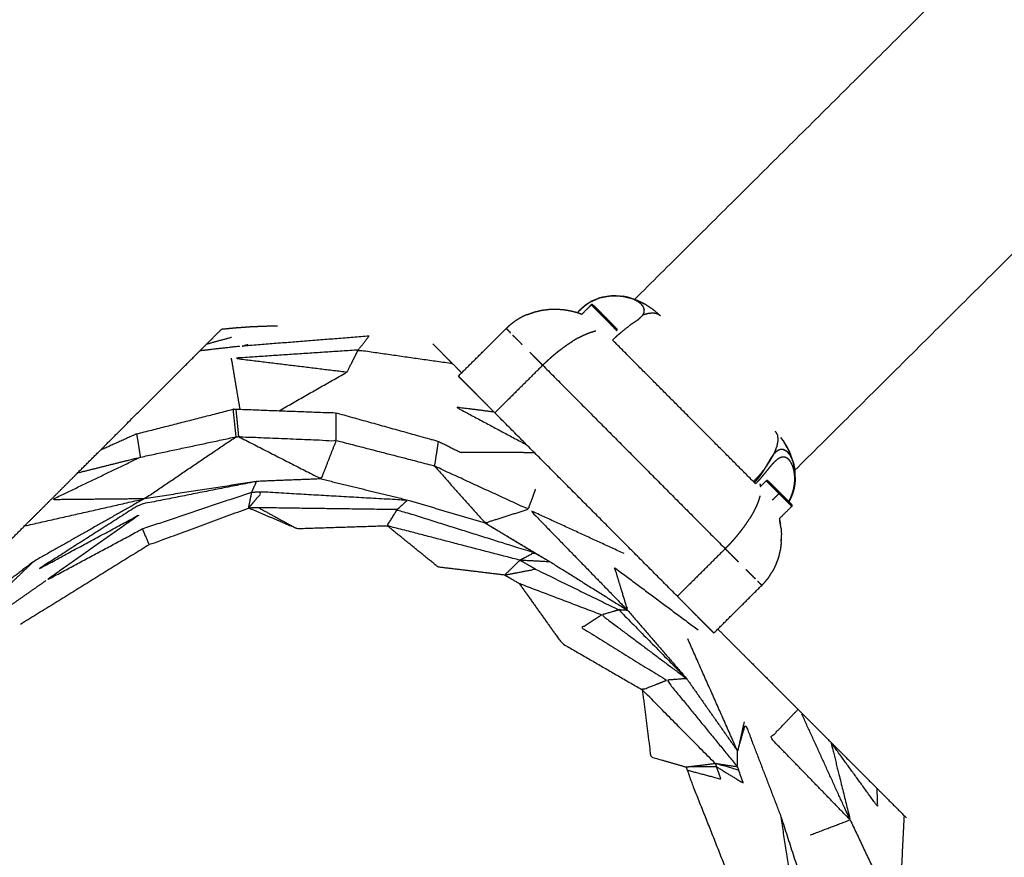
# Model space of a CAD drawing. Units: centimetres. Extents: x 3274 to 5059, y -616 to 879.
# Drawn here: x 3436 to 3452, y -33 to -20 of the extents above; entities that cross this region are included whole.
import ezdxf

# ---------------------------------------------------------------- set-up
doc = ezdxf.new("R2010")
doc.units = ezdxf.units.CM
doc.linetypes.add('Dashed', pattern=[1, 0.5, -0.5])
doc.layers.add('Make2D$annotation', color=7, linetype='Continuous', true_color=0x000000)
doc.layers.add('Make2D$visible$Curves', color=7, linetype='Continuous', true_color=0x000000)
doc.styles.add('Arial normal', font='arial.ttf')
doc.dimstyles.new('Default', dxfattribs={"dimtxt": 17, "dimasz": 2, "dimexe": 0.5, "dimexo": 0.5, "dimgap": 0.25, "dimtad": 0, "dimtoh": 1, "dimdec": 0, "dimzin": 1, "dimdsep": 46, "dimtxsty": 'Arial normal', "dimblk": 'ARCHTICK', "dimcen": 0.5, "dimadec": 0, "dimazin": 1, "dimtfac": 1, "dimtdec": 4, "dimtix": 1, "dimtofl": 0, "dimtmove": 1, "dimatfit": 3, "dimldrblk": 'ARCHTICK', "dimfxl": 1, "dimtolj": 1, "dimtzin": 1, "dimarcsym": 0})

# ---------------------------------------------------------------- blocks, each defined once
blk = doc.blocks.new('_ArchTick')
at = {"color": 0, "linetype": 'ByBlock', "const_width": 0.15}
blk.add_lwpolyline([(-0.5, -0.5), (0.5, 0.5)], dxfattribs=at)
blk = doc.blocks.new('*D2')
at = {"layer": 'Defpoints', "color": 0}
for p in [(5002.648, 441.082), (3275.291, -42.161), (3275.291, -605.19)]:
    blk.add_point(p, dxfattribs=at)
at = {"layer": 'Make2D$annotation', "color": 0, "lineweight": -2}
for p, q in [((5002.648, 440.582), (5002.648, -605.69)), ((3275.291, -42.661), (3275.291, -605.69)), ((3275.291, -605.19), (4114.172, -605.19)), ((5002.648, -605.19), (4163.768, -605.19))]:
    blk.add_line(p, q, dxfattribs=at)
at = {"layer": 'Make2D$annotation', "color": 0, "lineweight": -2, "xscale": 2, "yscale": 2, "zscale": 2, "rotation": 180}
blk.add_blockref('_ArchTick', (3275.291, -605.19), dxfattribs=at)
at = {"layer": 'Make2D$annotation', "color": 0, "lineweight": -2, "xscale": 2, "yscale": 2, "zscale": 2}
blk.add_blockref('_ArchTick', (5002.648, -605.19), dxfattribs=at)
at = {"layer": 'Make2D$annotation', "color": 0, "lineweight": 13, "insert": (4138.97, -605.19), "char_height": 17, "attachment_point": 5, "style": 'Arial normal'}
blk.add_mtext('\\A1;1727', dxfattribs=at)

msp = doc.modelspace()

# ---------------------------------------------------------------- linework, layer by layer
at = {"layer": 'Make2D$visible$Curves', "color": 18, "linetype": 'Dashed', "true_color": 0x000000}
msp.add_rational_spline([(3525.712, -364.299), (3421.286, -255.054), (3316.86, -145.808), (3275.291, -102.32), (3275.291, -42.161), (3275.291, 150.241), (3275.291, 342.644), (3275.291, 397.145), (3310.278, 438.934), (3471.359, 631.336), (3632.44, 823.739), (3677.406, 877.448), (3747.453, 877.448), (4192.663, 877.448), (4637.873, 877.448), (4674.937, 877.448), (4707.735, 860.186), (4750.243, 837.814), (4792.75, 815.441), (4814.533, 803.977), (4831.509, 786.152), (4876.254, 739.17), (4920.998, 692.188), (4943.815, 668.23), (4954.437, 636.897), (4974.572, 577.5), (4994.707, 518.103), (5002.648, 494.679), (5002.648, 469.946), (5002.648, 455.514), (5002.648, 441.082), (5002.648, 393.012), (4974.708, 353.896), (4955.119, 326.472), (4935.531, 299.048), (4935.531, 112.783), (4935.531, -73.482), (4935.531, -133.411), (4894.236, -176.842), (4801.689, -274.175), (4709.143, -371.509), (4708.401, -430.339), (4667.86, -472.977), (4659.87, -481.381), (4651.879, -489.784), (4607.532, -536.425), (4543.174, -536.425), (4121.103, -536.425), (3699.033, -536.425), (3634.909, -536.425), (3590.602, -490.072), (3578.933, -477.865), (3567.264, -465.657), (3526.61, -423.127), (3525.712, -364.299)], [1, 1, 1, 0.928135950741, 1, 1, 1, 0.939882352476, 1, 1, 1, 0.906073025882, 1, 1, 1, 0.970803332911, 1, 1, 1, 0.986801167279, 1, 1, 1, 0.97652874979, 1, 1, 1, 0.986676941171, 1, 1, 1, 0.952295508549, 1, 1, 1, 1, 1, 0.928628759873, 1, 1, 1, 0.930949336251, 1, 1, 1, 0.918983576732, 1, 1, 1, 0.919505640026, 1, 1, 1, 0.930949336251, 1], degree=2, knots=[1512.728547, 1512.728547, 1512.728547, 1548.278302, 1548.278302, 1662.705142, 1662.705142, 1709.054018, 1709.054018, 1813.607224, 1813.607224, 1857.271985, 1857.271985, 1988.338228, 1988.338228, 2050.864336, 2050.864336, 2123.536025, 2123.536025, 2146.10808, 2146.10808, 2194.903927, 2194.903927, 2211.942707, 2211.942707, 2277.069171, 2277.069171, 2299.715209, 2299.715209, 2348.740658, 2348.740658, 2355.762637, 2355.762637, 2448.80006, 2448.80006, 2488.143958, 2488.143958, 2809.050557, 2809.050557, 2923.07957, 2923.07957, 2955.216534, 2955.216534, 3067.354187, 3067.354187, 3070.650673, 3070.650673, 3192.241109, 3192.241109, 3262.993105, 3262.993105, 3384.185714, 3384.185714, 3388.929122, 3388.929122, 3501.066775, 3501.066775, 3501.066775], dxfattribs=at)
at = {"layer": 'Make2D$visible$Curves', "color": 18, "true_color": 0x000000}
for points, knots in [([(3445.897, -24.299), (3449.2, -21.014), (3452.502, -17.73), (3456.662, -13.593), (3460.822, -9.455), (3464.959, -5.341), (3469.095, -1.227), (3473.197, 2.852), (3477.298, 6.932), (3481.354, 10.965), (3485.409, 14.998), (3489.406, 18.974), (3493.404, 22.949), (3497.332, 26.856), (3501.26, 30.763), (3505.109, 34.591), (3508.957, 38.418)], [-0.791651, -0.791651, -0.791651, 0, 0, 1, 1, 2, 2, 3, 3, 4, 4, 5, 5, 6, 6, 7, 7, 7]), ([(3511.679, 35.682), (3511.679, 35.682), (3511.679, 35.682), (3507.831, 31.854), (3503.982, 28.027), (3500.054, 24.12), (3496.126, 20.213), (3492.128, 16.237), (3488.131, 12.261), (3484.076, 8.228), (3480.02, 4.195), (3475.919, 0.115), (3471.817, -3.964), (3467.68, -8.078), (3463.544, -12.192), (3459.384, -16.329), (3455.224, -20.467), (3451.88, -23.793), (3448.535, -27.119)], [16.998575, 16.998575, 16.998575, 17, 17, 18, 18, 19, 19, 20, 20, 21, 21, 22, 22, 23, 23, 24, 24, 24.8017, 24.8017, 24.8017]), ([(3444.951, -24.517), (3444.984, -24.485), (3445.016, -24.453), (3445.054, -24.42), (3445.092, -24.387), (3445.124, -24.367), (3445.156, -24.346), (3445.166, -24.34), (3445.175, -24.333), (3445.219, -24.316), (3445.262, -24.299)], [13.837782, 13.837782, 13.837782, 14, 14, 15, 15, 16, 16, 17, 17, 17.480424, 17.480424, 17.480424]), ([(3444.955, -24.518), (3444.986, -24.486), (3445.018, -24.455), (3445.05, -24.426), (3445.083, -24.397), (3445.12, -24.372), (3445.156, -24.346), (3445.241, -24.309), (3445.326, -24.271), (3445.418, -24.255), (3445.51, -24.239), (3445.557, -24.239), (3445.605, -24.239)], [0.785719, 0.785719, 0.785719, 1, 1, 2, 2, 3, 3, 4, 4, 5, 5, 6, 6, 6]), ([(3445.175, -24.333), (3445.251, -24.302), (3445.326, -24.271), (3445.341, -24.267), (3445.356, -24.263)], [0, 0, 0, 1, 1, 2, 2, 2]), ([(3445.341, -24.269), (3445.349, -24.266), (3445.356, -24.263), (3445.397, -24.257), (3445.438, -24.252)], [17.9147476, 17.9147476, 17.9147476, 18, 18, 18.4381612, 18.4381612, 18.4381612]), ([(3445.356, -24.263), (3445.433, -24.251), (3445.51, -24.239), (3445.526, -24.239), (3445.542, -24.238)], [0, 0, 0, 1, 1, 2, 2, 2]), ([(3445.542, -24.238), (3445.574, -24.239), (3445.605, -24.239), (3445.653, -24.244), (3445.701, -24.249), (3445.712, -24.251), (3445.722, -24.252)], [0, 0, 0, 1, 1, 2, 2, 3, 3, 3]), ([(3446.322, -24.572), (3446.297, -24.556), (3446.272, -24.54), (3446.239, -24.533), (3446.206, -24.527), (3446.166, -24.53), (3446.125, -24.533), (3446.079, -24.545), (3446.033, -24.557), (3446.043, -24.535), (3446.053, -24.513), (3446.054, -24.49), (3446.056, -24.467), (3446.047, -24.443), (3446.038, -24.419), (3446.018, -24.396), (3445.999, -24.373), (3445.97, -24.352), (3445.941, -24.33), (3445.905, -24.313), (3445.869, -24.295), (3445.828, -24.281), (3445.788, -24.267), (3445.745, -24.258), (3445.701, -24.249)], [0, 0, 0, 1, 1, 2, 2, 3, 3, 4, 4, 5, 5, 6, 6, 7, 7, 8, 8, 9, 9, 10, 10, 11, 11, 12, 12, 12]), ([(3445.722, -24.252), (3445.755, -24.26), (3445.788, -24.267), (3445.819, -24.276), (3445.85, -24.285)], [0, 0, 0, 1, 1, 2, 2, 2]), ([(3445.722, -24.252), (3445.786, -24.269), (3445.85, -24.285), (3445.872, -24.291), (3445.893, -24.297), (3445.96, -24.327), (3446.028, -24.357)], [20, 20, 20, 21, 21, 22, 22, 22.999829, 22.999829, 22.999829]), ([(3445.893, -24.297), (3445.917, -24.307), (3445.941, -24.317), (3445.985, -24.337), (3446.028, -24.357)], [0, 0, 0, 1, 1, 2, 2, 2]), ([(3444.119, -24.552), (3444.16, -24.538), (3444.201, -24.524), (3444.222, -24.516), (3444.243, -24.508)], [1, 1, 1, 2, 2, 3, 3, 3]), ([(3444.243, -24.508), (3444.282, -24.499), (3444.32, -24.49), (3444.344, -24.484), (3444.369, -24.478)], [0, 0, 0, 1, 1, 2, 2, 2]), ([(3444.369, -24.478), (3444.403, -24.474), (3444.437, -24.47), (3444.465, -24.466), (3444.493, -24.463)], [0, 0, 0, 1, 1, 2, 2, 2]), ([(3444.493, -24.463), (3444.522, -24.462), (3444.552, -24.462), (3444.583, -24.461), (3444.615, -24.46)], [0, 0, 0, 1, 1, 2, 2, 2]), ([(3444.615, -24.46), (3444.639, -24.462), (3444.663, -24.464), (3444.698, -24.467), (3444.734, -24.47)], [0, 0, 0, 1, 1, 2, 2, 2]), ([(3444.734, -24.47), (3444.752, -24.473), (3444.77, -24.476), (3444.809, -24.483), (3444.848, -24.49)], [0, 0, 0, 1, 1, 2, 2, 2]), ([(3444.848, -24.49), (3444.865, -24.494), (3444.881, -24.498), (3444.92, -24.509), (3444.958, -24.519)], [0, 0, 0, 1, 1, 2, 2, 2]), ([(3445.026, -24.545), (3445.103, -24.468), (3445.181, -24.391), (3445.184, -24.388), (3445.187, -24.386)], [77.621839, 77.621839, 77.621839, 78, 78, 79, 79, 79]), ([(3445.405, -24.588), (3445.404, -24.588), (3445.404, -24.589), (3445.402, -24.59), (3445.401, -24.592), (3445.398, -24.594), (3445.396, -24.596), (3445.393, -24.599), (3445.391, -24.602), (3445.373, -24.584), (3445.356, -24.567), (3445.339, -24.55), (3445.322, -24.533), (3445.307, -24.517), (3445.291, -24.501), (3445.276, -24.486), (3445.261, -24.472), (3445.249, -24.459), (3445.236, -24.446), (3445.225, -24.435), (3445.215, -24.424), (3445.206, -24.416), (3445.198, -24.408), (3445.192, -24.402), (3445.187, -24.396), (3445.184, -24.394), (3445.181, -24.391)], [0, 0, 0, 1, 1, 2, 2, 3, 3, 4, 4, 5, 5, 6, 6, 7, 7, 8, 8, 9, 9, 10, 10, 11, 11, 12, 12, 13, 13, 13]), ([(3445.206, -24.389), (3445.201, -24.388), (3445.196, -24.386), (3445.191, -24.386), (3445.187, -24.386)], [0, 0, 0, 1, 1, 2, 2, 2]), ([(3445.206, -24.389), (3445.207, -24.39), (3445.208, -24.392), (3445.211, -24.394), (3445.215, -24.397), (3445.216, -24.398), (3445.217, -24.399), (3445.22, -24.402), (3445.222, -24.404), (3445.225, -24.407), (3445.228, -24.411), (3445.232, -24.415), (3445.236, -24.419), (3445.241, -24.423), (3445.246, -24.428), (3445.252, -24.434), (3445.257, -24.439), (3445.263, -24.446), (3445.27, -24.452), (3445.277, -24.459), (3445.284, -24.466), (3445.291, -24.473), (3445.299, -24.481), (3445.307, -24.489), (3445.315, -24.497), (3445.323, -24.506), (3445.332, -24.514), (3445.341, -24.523), (3445.349, -24.532), (3445.358, -24.541), (3445.367, -24.55), (3445.377, -24.56), (3445.386, -24.569), (3445.386, -24.569), (3445.386, -24.569)], [110, 110, 110, 111, 111, 112, 112, 113, 113, 114, 114, 115, 115, 116, 116, 117, 117, 118, 118, 119, 119, 120, 120, 121, 121, 122, 122, 123, 123, 124, 124, 125, 125, 126, 126, 126.002469, 126.002469, 126.002469]), ([(3446.197, -24.464), (3446.203, -24.47), (3446.209, -24.475), (3446.266, -24.524), (3446.322, -24.572)], [0, 0, 0, 1, 1, 2, 2, 2]), ([(3444.958, -24.519), (3444.973, -24.524), (3444.987, -24.529), (3445.007, -24.536), (3445.027, -24.544)], [0, 0, 0, 1, 1, 1.521947, 1.521947, 1.521947]), ([(3444.987, -24.529), (3444.998, -24.534), (3445.009, -24.538), (3445.018, -24.542), (3445.026, -24.545)], [1, 1, 1, 2, 2, 2.175452, 2.175452, 2.175452]), ([(3445.386, -24.569), (3445.395, -24.578), (3445.405, -24.588), (3445.414, -24.597), (3445.423, -24.606), (3445.433, -24.616), (3445.442, -24.625), (3445.451, -24.634), (3445.46, -24.643), (3445.469, -24.652), (3445.478, -24.661), (3445.486, -24.67), (3445.495, -24.678), (3445.503, -24.686), (3445.511, -24.694), (3445.518, -24.702), (3445.526, -24.71), (3445.533, -24.717), (3445.54, -24.723), (3445.546, -24.73), (3445.552, -24.736), (3445.558, -24.742), (3445.563, -24.747), (3445.568, -24.752), (3445.573, -24.757), (3445.577, -24.761), (3445.581, -24.765), (3445.584, -24.768), (3445.587, -24.771), (3445.59, -24.774), (3445.592, -24.776), (3445.593, -24.777), (3445.595, -24.779), (3445.597, -24.782), (3445.599, -24.785), (3445.6, -24.786), (3445.602, -24.788), (3445.604, -24.793), (3445.605, -24.798)], [4, 4, 4, 5, 5, 6, 6, 7, 7, 8, 8, 9, 9, 10, 10, 11, 11, 12, 12, 13, 13, 14, 14, 15, 15, 16, 16, 17, 17, 18, 18, 19, 19, 20, 20, 21, 21, 22, 22, 23, 23, 23]), ([(3445.391, -24.602), (3445.4, -24.611), (3445.41, -24.621), (3445.42, -24.63), (3445.429, -24.64), (3445.439, -24.65), (3445.449, -24.66), (3445.459, -24.67), (3445.469, -24.68), (3445.478, -24.689), (3445.488, -24.699), (3445.497, -24.708), (3445.506, -24.718), (3445.515, -24.726), (3445.524, -24.735), (3445.532, -24.743), (3445.54, -24.751), (3445.547, -24.759), (3445.554, -24.766), (3445.561, -24.772), (3445.567, -24.779), (3445.572, -24.784), (3445.578, -24.789), (3445.582, -24.794), (3445.586, -24.798), (3445.59, -24.802), (3445.593, -24.805), (3445.595, -24.807), (3445.598, -24.81), (3445.599, -24.811), (3445.6, -24.812), (3445.601, -24.813), (3445.601, -24.813)], [0, 0, 0, 1, 1, 2, 2, 3, 3, 4, 4, 5, 5, 6, 6, 7, 7, 8, 8, 9, 9, 10, 10, 11, 11, 12, 12, 13, 13, 14, 14, 15, 15, 16, 16, 16]), ([(3445.531, -24.97), (3445.578, -24.926), (3445.625, -24.883), (3445.666, -24.85), (3445.706, -24.816), (3445.776, -24.76), (3445.846, -24.704), (3445.902, -24.668), (3445.957, -24.633)], [1.003044, 1.003044, 1.003044, 2, 2, 3, 3, 4, 4, 5, 5, 5]), ([(3438.734, -25.143), (3438.784, -25.093), (3438.835, -25.042), (3438.959, -24.918), (3439.083, -24.795)], [17.524023, 17.524023, 17.524023, 18, 18, 19, 19, 19]), ([(3439.779, -24.746), (3439.662, -24.751), (3439.546, -24.756), (3439.43, -24.765), (3439.314, -24.773), (3439.198, -24.784), (3439.083, -24.795)], [-1, -1, -1, 0, 0, 1, 1, 2, 2, 2]), ([(3445.601, -24.813), (3445.603, -24.81), (3445.605, -24.807), (3445.605, -24.802), (3445.605, -24.798)], [0, 0, 0, 1, 1, 2, 2, 2]), ([(3439.432, -25.07), (3439.434, -25.067), (3439.437, -25.065), (3440.479, -24.983), (3441.522, -24.901)], [89.973524, 89.973524, 89.973524, 90, 90, 90.999884, 90.999884, 90.999884]), ([(3437.088, -26.788), (3437.289, -26.587), (3437.491, -26.385), (3437.978, -25.899), (3438.465, -25.412), (3438.599, -25.278), (3438.734, -25.143), (3439.059, -25.106), (3439.384, -25.069), (3439.379, -25.076), (3439.374, -25.084)], [84.189744, 84.189744, 84.189744, 85, 85, 86, 86, 87, 87, 88, 88, 88.071758, 88.071758, 88.071758]), ([(3441.339, -25.135), (3440.319, -25.203), (3439.298, -25.271), (3440.227, -25.384), (3441.156, -25.498)], [0, 0, 0, 1, 1, 2, 2, 2]), ([(3440.035, -26.136), (3440.596, -25.817), (3441.156, -25.498), (3441.247, -25.316), (3441.339, -25.135), (3442.114, -25.245), (3442.889, -25.355)], [0.327958, 0.327958, 0.327958, 1, 1, 2, 2, 3, 3, 3]), ([(3442.569, -25.035), (3442.729, -25.195), (3442.889, -25.355), (3442.967, -25.433), (3443.044, -25.511)], [92.183505, 92.183505, 92.183505, 93, 93, 93.189701, 93.189701, 93.189701]), ([(3437.686, -26.518), (3438.481, -26.316), (3439.275, -26.113), (3439.298, -26.111), (3439.321, -26.109), (3440.149, -26.14), (3440.978, -26.172), (3441.818, -26.406), (3442.658, -26.64), (3442.847, -26.733), (3443.036, -26.827)], [149, 149, 149, 150, 150, 151, 151, 152, 152, 153, 153, 153.236167, 153.236167, 153.236167]), ([(3439.275, -26.113), (3439.298, -26.34), (3439.321, -26.567), (3439.343, -26.565), (3439.366, -26.563)], [0, 0, 0, 1, 1, 2, 2, 2]), ([(3439.321, -26.109), (3439.344, -26.336), (3439.366, -26.563), (3440.172, -26.597), (3440.977, -26.63), (3440.977, -26.401), (3440.978, -26.172)], [0, 0, 0, 1, 1, 2, 2, 3, 3, 3]), ([(3443.578, -26.158), (3443.268, -26.119), (3442.957, -26.079), (3443.535, -26.388), (3444.113, -26.696)], [0.172536, 0.172536, 0.172536, 1, 1, 1.823618, 1.823618, 1.823618]), ([(3435.838, -28.036), (3436.825, -27.813), (3437.811, -27.589), (3438.566, -27.078), (3439.321, -26.567)], [0, 0, 0, 1, 1, 2, 2, 2]), ([(3436.715, -27.16), (3437.231, -27.031), (3437.747, -26.902), (3438.534, -26.734), (3439.321, -26.567)], [0, 0, 0, 1, 1, 2, 2, 2]), ([(3439.366, -26.563), (3440.048, -26.912), (3440.729, -27.26), (3440.853, -26.945), (3440.977, -26.63)], [0, 0, 0, 1, 1, 2, 2, 2]), ([(3448.213, -26.474), (3448.231, -26.505), (3448.249, -26.536), (3448.254, -26.579), (3448.258, -26.622), (3448.248, -26.674), (3448.238, -26.727), (3448.215, -26.787), (3448.192, -26.847)], [0, 0, 0, 1, 1, 2, 2, 3, 3, 4, 4, 4]), ([(3448.345, -26.632), (3448.331, -26.613), (3448.317, -26.594), (3448.311, -26.587), (3448.306, -26.581)], [0, 0, 0, 1, 1, 1.208978, 1.208978, 1.208978]), ([(3448.324, -26.606), (3448.334, -26.619), (3448.345, -26.632), (3448.354, -26.646), (3448.362, -26.66), (3448.383, -26.695), (3448.403, -26.73), (3448.426, -26.771), (3448.449, -26.812), (3448.483, -26.911), (3448.517, -27.011)], [72.835112, 72.835112, 72.835112, 73, 73, 74, 74, 75, 75, 76, 76, 76.997555, 76.997555, 76.997555]), ([(3444.259, -27.431), (3444.199, -27.596), (3444.139, -27.76), (3443.367, -27.404), (3442.595, -27.049), (3441.786, -26.839), (3440.977, -26.63)], [0, 0, 0, 1, 1, 2, 2, 3, 3, 3]), ([(3448.193, -26.843), (3448.204, -26.832), (3448.215, -26.821), (3448.227, -26.81), (3448.239, -26.8), (3448.252, -26.792), (3448.265, -26.783), (3448.278, -26.778), (3448.291, -26.773), (3448.304, -26.771), (3448.317, -26.769), (3448.331, -26.77), (3448.345, -26.772), (3448.359, -26.777), (3448.372, -26.783), (3448.386, -26.792), (3448.399, -26.801), (3448.413, -26.814), (3448.426, -26.827), (3448.438, -26.844), (3448.45, -26.86), (3448.461, -26.88), (3448.472, -26.899), (3448.482, -26.921), (3448.492, -26.942), (3448.5, -26.966), (3448.509, -26.99), (3448.515, -27.015), (3448.522, -27.04), (3448.527, -27.065), (3448.532, -27.091)], [0.969618, 0.969618, 0.969618, 1, 1, 2, 2, 3, 3, 4, 4, 5, 5, 6, 6, 7, 7, 8, 8, 9, 9, 10, 10, 11, 11, 12, 12, 13, 13, 14, 14, 15, 15, 15]), ([(3448.239, -26.8), (3448.265, -26.786), (3448.291, -26.773), (3448.318, -26.772), (3448.345, -26.772), (3448.372, -26.787), (3448.399, -26.801), (3448.425, -26.831), (3448.45, -26.86), (3448.471, -26.901), (3448.492, -26.942), (3448.507, -26.991), (3448.522, -27.04)], [0, 0, 0, 1, 1, 2, 2, 3, 3, 4, 4, 5, 5, 6, 6, 6]), ([(3448.402, -26.723), (3448.376, -26.68), (3448.349, -26.636), (3448.347, -26.634), (3448.345, -26.632)], [-1, -1, -1, 0, 0, 0.10289, 0.10289, 0.10289]), ([(3448.517, -27.011), (3448.517, -27.011), (3448.517, -27.011), (3448.494, -26.94), (3448.471, -26.87), (3448.461, -26.844), (3448.451, -26.818), (3448.427, -26.771), (3448.402, -26.723)], [1.995432, 1.995432, 1.995432, 2, 2, 3, 3, 4, 4, 5, 5, 5]), ([(3432.503, -32.803), (3432.734, -32.011), (3432.965, -31.22), (3433.115, -30.913), (3433.265, -30.607), (3433.435, -30.438), (3433.604, -30.269), (3433.796, -30.077), (3433.989, -29.885), (3434.164, -29.709), (3434.34, -29.534), (3434.466, -29.408), (3434.591, -29.282), (3434.676, -29.198), (3434.761, -29.113), (3434.895, -28.979), (3435.029, -28.844), (3435.068, -28.806), (3435.107, -28.767), (3435.146, -28.728), (3435.185, -28.689), (3435.25, -28.625), (3435.314, -28.56), (3435.415, -28.459), (3435.516, -28.358), (3435.677, -28.197), (3435.838, -28.036), (3436.049, -27.826), (3436.26, -27.615), (3436.488, -27.388), (3436.715, -27.16), (3436.902, -26.974), (3437.088, -26.788)], [115, 115, 115, 116, 116, 117, 117, 118, 118, 119, 119, 120, 120, 121, 121, 122, 122, 123, 123, 124, 124, 125, 125, 126, 126, 127, 127, 128, 128, 129, 129, 130, 130, 131, 131, 131]), ([(3437.811, -27.589), (3437.049, -27.597), (3436.286, -27.604), (3437.017, -27.253), (3437.747, -26.902)], [0, 0, 0, 1, 1, 2, 2, 2]), ([(3448.192, -26.847), (3448.172, -26.873), (3448.153, -26.899), (3448.134, -26.929), (3448.115, -26.96), (3448.096, -26.993), (3448.076, -27.027), (3448.056, -27.062), (3448.036, -27.097), (3448.06, -27.064), (3448.084, -27.03), (3448.105, -26.998), (3448.126, -26.966), (3448.144, -26.935), (3448.162, -26.905), (3448.177, -26.876), (3448.192, -26.847), (3448.203, -26.834), (3448.215, -26.821)], [0, 0, 0, 1, 1, 2, 2, 3, 3, 4, 4, 5, 5, 6, 6, 7, 7, 8, 8, 9, 9, 9]), ([(3448.434, -27.633), (3448.44, -27.623), (3448.446, -27.613), (3448.461, -27.583), (3448.476, -27.552), (3448.488, -27.52), (3448.5, -27.488), (3448.509, -27.456), (3448.517, -27.423), (3448.523, -27.391), (3448.529, -27.358), (3448.532, -27.325), (3448.535, -27.293), (3448.535, -27.251), (3448.534, -27.21), (3448.532, -27.189), (3448.53, -27.169), (3448.527, -27.149), (3448.524, -27.129), (3448.519, -27.109), (3448.514, -27.09), (3448.509, -27.072), (3448.503, -27.053), (3448.496, -27.036), (3448.489, -27.019), (3448.48, -27.003), (3448.472, -26.988), (3448.463, -26.974), (3448.454, -26.961), (3448.443, -26.949), (3448.433, -26.938), (3448.422, -26.929), (3448.412, -26.921), (3448.4, -26.915), (3448.389, -26.909), (3448.377, -26.905), (3448.366, -26.902), (3448.354, -26.901), (3448.342, -26.901), (3448.331, -26.902), (3448.319, -26.904), (3448.307, -26.908), (3448.296, -26.912), (3448.284, -26.918), (3448.272, -26.923), (3448.261, -26.931), (3448.25, -26.938), (3448.227, -26.958), (3448.204, -26.978)], [2.660064, 2.660064, 2.660064, 3, 3, 4, 4, 5, 5, 6, 6, 7, 7, 8, 8, 9, 9, 10, 10, 11, 11, 12, 12, 13, 13, 14, 14, 15, 15, 16, 16, 17, 17, 18, 18, 19, 19, 20, 20, 21, 21, 22, 22, 23, 23, 24, 24, 25, 25, 26, 26, 26]), ([(3442.595, -27.049), (3443.013, -27.517), (3443.431, -27.986), (3443.785, -27.873), (3444.139, -27.76)], [0, 0, 0, 1, 1, 2, 2, 2]), ([(3448.036, -27.097), (3447.992, -27.15), (3447.949, -27.203), (3447.901, -27.254), (3447.853, -27.305), (3447.855, -27.308), (3447.858, -27.311), (3447.861, -27.313), (3447.863, -27.316), (3447.866, -27.318), (3447.868, -27.321)], [0, 0, 0, 1, 1, 2, 2, 3, 3, 4, 4, 5, 5, 5]), ([(3448.077, -27.026), (3448.056, -27.062), (3448.036, -27.097), (3447.999, -27.154), (3447.962, -27.211), (3447.915, -27.266), (3447.869, -27.321)], [1.482524, 1.482524, 1.482524, 2, 2, 3, 3, 3.997285, 3.997285, 3.997285]), ([(3448.036, -27.097), (3448.018, -27.126), (3448.001, -27.154), (3447.981, -27.183), (3447.962, -27.211), (3447.94, -27.239), (3447.918, -27.268), (3447.893, -27.294), (3447.869, -27.321)], [0, 0, 0, 1, 1, 2, 2, 3, 3, 3.994453, 3.994453, 3.994453]), ([(3447.889, -27.341), (3447.92, -27.31), (3447.95, -27.278), (3447.979, -27.245), (3448.007, -27.212), (3448.034, -27.179), (3448.06, -27.147), (3448.086, -27.115), (3448.111, -27.084), (3448.134, -27.055), (3448.158, -27.027), (3448.181, -27.002), (3448.204, -26.978)], [0.003427, 0.003427, 0.003427, 1, 1, 2, 2, 3, 3, 4, 4, 5, 5, 6, 6, 6]), ([(3448.517, -27.011), (3448.52, -27.025), (3448.522, -27.04), (3448.531, -27.091), (3448.539, -27.143)], [1, 1, 1, 2, 2, 3, 3, 3]), ([(3448.532, -27.091), (3448.534, -27.105), (3448.536, -27.118), (3448.537, -27.131), (3448.539, -27.143)], [0, 0, 0, 1, 1, 2, 2, 2]), ([(3440.729, -27.26), (3440.196, -27.281), (3439.664, -27.302), (3438.737, -27.446), (3437.811, -27.589)], [0, 0, 0, 1, 1, 2, 2, 2]), ([(3440.729, -27.26), (3441.443, -27.435), (3442.156, -27.609), (3442.794, -27.798), (3443.431, -27.986)], [-1, -1, -1, 0, 0, 1, 1, 1]), ([(3448.543, -27.227), (3448.543, -27.242), (3448.542, -27.257), (3448.542, -27.276), (3448.541, -27.296), (3448.537, -27.329), (3448.533, -27.363), (3448.527, -27.396), (3448.521, -27.428), (3448.512, -27.46), (3448.503, -27.492)], [1, 1, 1, 2, 2, 3, 3, 4, 4, 5, 5, 6, 6, 6]), ([(3448.543, -27.227), (3448.543, -27.217), (3448.543, -27.206), (3448.543, -27.196), (3448.542, -27.185), (3448.542, -27.175), (3448.541, -27.164), (3448.54, -27.154), (3448.539, -27.143)], [0, 0, 0, 1, 1, 2, 2, 3, 3, 4, 4, 4]), ([(3448.543, -27.227), (3448.543, -27.227), (3448.543, -27.227), (3448.542, -27.248), (3448.54, -27.268)], [77.9996909, 77.9996909, 77.9996909, 78, 78, 78.3050081, 78.3050081, 78.3050081]), ([(3439.585, -27.478), (3438.682, -27.781), (3437.78, -28.084), (3436.985, -28.511), (3436.19, -28.937), (3436.964, -28.393), (3437.738, -27.848), (3436.901, -28.299), (3436.065, -28.75), (3436.9, -28.217), (3437.734, -27.684), (3438.699, -27.493), (3439.664, -27.302), (3439.624, -27.39), (3439.585, -27.478)], [0, 0, 0, 1, 1, 2, 2, 3, 3, 4, 4, 5, 5, 6, 6, 7, 7, 7]), ([(3447.889, -27.342), (3447.886, -27.338), (3447.882, -27.335), (3447.879, -27.331), (3447.875, -27.328), (3447.872, -27.324), (3447.868, -27.321)], [0, 0, 0, 1, 1, 2, 2, 3, 3, 3]), ([(3447.968, -27.388), (3448.017, -27.339), (3448.065, -27.291), (3448.068, -27.289), (3448.071, -27.286)], [76.76196, 76.76196, 76.76196, 77, 77, 78, 78, 78]), ([(3448.289, -27.488), (3448.289, -27.489), (3448.288, -27.489), (3448.287, -27.491), (3448.285, -27.492), (3448.283, -27.494), (3448.281, -27.497), (3448.278, -27.499), (3448.275, -27.502), (3448.258, -27.484), (3448.241, -27.467), (3448.224, -27.45), (3448.207, -27.433), (3448.191, -27.417), (3448.175, -27.401), (3448.161, -27.386), (3448.146, -27.372), (3448.133, -27.359), (3448.12, -27.346), (3448.11, -27.335), (3448.099, -27.325), (3448.091, -27.316), (3448.082, -27.308), (3448.077, -27.302), (3448.071, -27.297), (3448.068, -27.294), (3448.065, -27.291)], [0, 0, 0, 1, 1, 2, 2, 3, 3, 4, 4, 5, 5, 6, 6, 7, 7, 8, 8, 9, 9, 10, 10, 11, 11, 12, 12, 13, 13, 13]), ([(3448.09, -27.29), (3448.085, -27.288), (3448.08, -27.286), (3448.076, -27.286), (3448.071, -27.286)], [0, 0, 0, 1, 1, 2, 2, 2]), ([(3448.09, -27.29), (3448.091, -27.291), (3448.092, -27.292), (3448.096, -27.294), (3448.099, -27.297), (3448.101, -27.298), (3448.102, -27.3), (3448.104, -27.302), (3448.107, -27.304), (3448.11, -27.308), (3448.113, -27.311), (3448.117, -27.315), (3448.121, -27.319), (3448.126, -27.324), (3448.13, -27.328), (3448.136, -27.334), (3448.142, -27.34), (3448.148, -27.346), (3448.154, -27.352), (3448.161, -27.359), (3448.168, -27.366), (3448.176, -27.374), (3448.183, -27.381), (3448.191, -27.389), (3448.199, -27.398), (3448.208, -27.406), (3448.216, -27.415), (3448.225, -27.423), (3448.234, -27.432), (3448.243, -27.441), (3448.252, -27.451), (3448.261, -27.46), (3448.27, -27.469)], [109, 109, 109, 110, 110, 111, 111, 112, 112, 113, 113, 114, 114, 115, 115, 116, 116, 117, 117, 118, 118, 119, 119, 120, 120, 121, 121, 122, 122, 123, 123, 124, 124, 124.993327, 124.993327, 124.993327]), ([(3437.811, -27.589), (3436.9, -28.106), (3435.989, -28.622), (3435.632, -28.894), (3435.276, -29.165)], [0, 0, 0, 1, 1, 2, 2, 2]), ([(3439.532, -27.741), (3439.558, -27.61), (3439.585, -27.478), (3439.672, -27.475), (3439.76, -27.472)], [0, 0, 0, 1, 1, 2, 2, 2]), ([(3441.982, -27.767), (3442.069, -27.688), (3442.156, -27.609), (3440.958, -27.541), (3439.76, -27.472), (3439.646, -27.607), (3439.532, -27.741), (3439.615, -27.739), (3439.698, -27.736), (3440.84, -27.752), (3441.982, -27.767)], [0, 0, 0, 1, 1, 2, 2, 3, 3, 4, 4, 5, 5, 5]), ([(3448.271, -27.469), (3448.28, -27.479), (3448.289, -27.488), (3448.299, -27.497), (3448.308, -27.507), (3448.317, -27.516), (3448.326, -27.525), (3448.335, -27.535), (3448.344, -27.544), (3448.353, -27.553), (3448.362, -27.561), (3448.371, -27.57), (3448.379, -27.578), (3448.387, -27.587), (3448.395, -27.595), (3448.403, -27.602), (3448.41, -27.61), (3448.417, -27.617), (3448.424, -27.624), (3448.43, -27.63), (3448.437, -27.636), (3448.442, -27.642), (3448.448, -27.648), (3448.453, -27.652), (3448.457, -27.657), (3448.461, -27.661), (3448.465, -27.665), (3448.469, -27.668), (3448.472, -27.672), (3448.474, -27.674), (3448.476, -27.676), (3448.48, -27.681), (3448.483, -27.685), (3448.485, -27.687), (3448.486, -27.688), (3448.488, -27.693), (3448.49, -27.698)], [4, 4, 4, 5, 5, 6, 6, 7, 7, 8, 8, 9, 9, 10, 10, 11, 11, 12, 12, 13, 13, 14, 14, 15, 15, 16, 16, 17, 17, 18, 18, 19, 19, 20, 20, 21, 21, 22, 22, 22]), ([(3448.275, -27.502), (3448.285, -27.511), (3448.294, -27.521), (3448.304, -27.531), (3448.314, -27.54), (3448.324, -27.55), (3448.333, -27.56), (3448.343, -27.57), (3448.353, -27.58), (3448.363, -27.59), (3448.372, -27.599), (3448.381, -27.609), (3448.391, -27.618), (3448.399, -27.627), (3448.408, -27.635), (3448.416, -27.643), (3448.424, -27.652), (3448.431, -27.659), (3448.439, -27.666), (3448.445, -27.672), (3448.451, -27.679), (3448.457, -27.684), (3448.462, -27.69), (3448.466, -27.694), (3448.471, -27.698), (3448.474, -27.702), (3448.478, -27.705), (3448.48, -27.708), (3448.482, -27.71), (3448.484, -27.711), (3448.485, -27.713), (3448.485, -27.713), (3448.486, -27.714)], [0, 0, 0, 1, 1, 2, 2, 3, 3, 4, 4, 5, 5, 6, 6, 7, 7, 8, 8, 9, 9, 10, 10, 11, 11, 12, 12, 13, 13, 14, 14, 15, 15, 16, 16, 16]), ([(3448.503, -27.492), (3448.488, -27.53), (3448.473, -27.569), (3448.455, -27.602), (3448.437, -27.636)], [0, 0, 0, 1, 1, 1.903192, 1.903192, 1.903192]), ([(3437.78, -28.084), (3437.836, -28.215), (3437.891, -28.346), (3438.711, -28.044), (3439.532, -27.741)], [0, 0, 0, 1, 1, 2, 2, 2]), ([(3439.698, -27.736), (3440.012, -27.908), (3440.326, -28.079), (3441.071, -28.055), (3441.815, -28.032)], [0, 0, 0, 1, 1, 2, 2, 2]), ([(3448.486, -27.714), (3448.488, -27.71), (3448.489, -27.707), (3448.49, -27.702), (3448.49, -27.698)], [0, 0, 0, 1, 1, 2, 2, 2]), ([(3444.005, -28.602), (3444.124, -28.54), (3444.244, -28.478), (3443.113, -28.123), (3441.982, -27.767), (3441.899, -27.9), (3441.815, -28.032), (3442.91, -28.317), (3444.005, -28.602)], [0, 0, 0, 1, 1, 2, 2, 3, 3, 4, 4, 4]), ([(3445.721, -28.491), (3444.951, -28.137), (3444.18, -27.783), (3444.981, -28.606), (3445.782, -29.429), (3445.675, -29.078), (3445.568, -28.726), (3446.256, -29.239), (3446.943, -29.751)], [0, 0, 0, 1, 1, 2, 2, 3, 3, 4, 4, 4]), ([(3443.751, -28.846), (3443.204, -28.78), (3442.657, -28.714), (3442.236, -28.373), (3441.815, -28.032)], [0, 0, 0, 1, 1, 2, 2, 2]), ([(3443.431, -27.986), (3443.97, -28.308), (3444.508, -28.63), (3445.145, -29.03), (3445.782, -29.429)], [0, 0, 0, 1, 1, 2, 2, 2]), ([(3448.284, -27.93), (3448.29, -27.962), (3448.296, -27.994), (3448.298, -28.001), (3448.299, -28.008)], [0, 0, 0, 1, 1, 2, 2, 2]), ([(3448.31, -28.089), (3448.313, -28.13), (3448.315, -28.171), (3448.316, -28.176), (3448.316, -28.181)], [-1, -1, -1, 0, 0, 1, 1, 1]), ([(3448.313, -28.303), (3448.314, -28.28), (3448.315, -28.256), (3448.315, -28.219), (3448.316, -28.181)], [-1, -1, -1, 0, 0, 1, 1, 1]), ([(3448.313, -28.303), (3448.311, -28.323), (3448.309, -28.342), (3448.303, -28.385), (3448.297, -28.427)], [-1, -1, -1, 0, 0, 1, 1, 1]), ([(3444.244, -28.478), (3444.376, -28.554), (3444.508, -28.63), (3444.257, -28.616), (3444.005, -28.602)], [0, 0, 0, 1, 1, 2, 2, 2]), ([(3448.267, -28.553), (3448.258, -28.58), (3448.248, -28.606), (3448.235, -28.642), (3448.221, -28.677)], [-1, -1, -1, 0, 0, 1, 1, 1]), ([(3448.297, -28.427), (3448.296, -28.428), (3448.296, -28.429), (3448.286, -28.474), (3448.276, -28.518)], [0, 0, 0, 1, 1, 2, 2, 2]), ([(3444.261, -28.748), (3444.133, -28.675), (3444.005, -28.602), (3443.878, -28.724), (3443.751, -28.846)], [0, 0, 0, 1, 1, 2, 2, 2]), ([(3448.221, -28.677), (3448.217, -28.686), (3448.213, -28.694), (3448.203, -28.716), (3448.192, -28.739)], [0, 0, 0, 1, 1, 2, 2, 2]), ([(3445.351, -29.504), (3444.673, -29.246), (3443.995, -28.988), (3443.873, -28.917), (3443.751, -28.846), (3444.006, -28.797), (3444.261, -28.748), (3444.949, -29.084), (3445.636, -29.42)], [0, 0, 0, 1, 1, 2, 2, 3, 3, 4, 4, 4]), ([(3448.122, -28.857), (3448.119, -28.861), (3448.116, -28.864), (3448.099, -28.889), (3448.082, -28.914)], [0, 0, 0, 1, 1, 2, 2, 2]), ([(3448.192, -28.739), (3448.181, -28.76), (3448.169, -28.781), (3448.164, -28.79), (3448.159, -28.799)], [0, 0, 0, 1, 1, 2, 2, 2]), ([(3443.995, -28.988), (3444.345, -29.479), (3444.695, -29.97), (3445.359, -30.354), (3446.022, -30.738)], [0, 0, 0, 1, 1, 2, 2, 2]), ([(3448.082, -28.914), (3448.069, -28.929), (3448.056, -28.944), (3448.046, -28.956), (3448.037, -28.968)], [0, 0, 0, 1, 1, 2, 2, 2]), ([(3445.351, -29.504), (3445.189, -29.611), (3445.027, -29.717), (3445.725, -30.149), (3446.423, -30.58)], [0, 0, 0, 1, 1, 2, 2, 2]), ([(3445.636, -29.42), (3445.493, -29.462), (3445.351, -29.504), (3446.051, -30.029), (3446.752, -30.553)], [0, 0, 0, 1, 1, 2, 2, 2]), ([(3445.782, -29.429), (3445.709, -29.425), (3445.636, -29.42), (3446.194, -29.987), (3446.752, -30.553), (3446.587, -30.567), (3446.423, -30.58), (3447.006, -31.293), (3447.588, -32.005)], [0, 0, 0, 1, 1, 2, 2, 3, 3, 4, 4, 4]), ([(3445.782, -29.429), (3446.267, -29.991), (3446.752, -30.553), (3447.173, -31.152), (3447.594, -31.75)], [0, 0, 0, 1, 1, 2, 2, 2]), ([(3447.605, -30.075), (3447.765, -30.236), (3447.926, -30.396), (3448.258, -30.729), (3448.59, -31.061), (3448.861, -31.332), (3449.132, -31.604), (3449.51, -31.981), (3449.887, -32.359), (3450.115, -32.587), (3450.342, -32.815)], [176, 176, 176, 177, 177, 178, 178, 179, 179, 180, 180, 181, 181, 181]), ([(3447.224, -31.951), (3446.623, -31.345), (3446.022, -30.738), (3446.223, -30.659), (3446.423, -30.58)], [0, 0, 0, 1, 1, 2, 2, 2]), ([(3446.022, -30.738), (3446.092, -31.291), (3446.162, -31.843), (3446.452, -31.927), (3446.743, -32.011)], [0, 0, 0, 1, 1, 2, 2, 2]), ([(3449.448, -32.882), (3448.792, -32.207), (3448.137, -31.531), (3448.363, -31.296), (3448.59, -31.061)], [0, 0, 0, 1, 1, 2, 2, 2]), ([(3449.887, -32.359), (3449.893, -32.509), (3449.898, -32.658), (3449.515, -32.131), (3449.132, -31.604), (3449.29, -32.243), (3449.448, -32.882), (3449.051, -32.012), (3448.654, -31.142)], [0, 0, 0, 1, 1, 2, 2, 3, 3, 4, 4, 4]), ([(3447.701, -31.265), (3447.647, -31.508), (3447.594, -31.75), (3447.658, -31.528), (3447.722, -31.305), (3448.016, -32.071), (3448.31, -32.836)], [0, 0, 0, 1, 1, 2, 2, 3, 3, 3]), ([(3447.588, -32.005), (3447.599, -32.035), (3447.611, -32.064), (3447.418, -32.008), (3447.224, -31.951), (3447.406, -31.978), (3447.588, -32.005), (3447.591, -31.878), (3447.594, -31.75)], [0, 0, 0, 1, 1, 2, 2, 3, 3, 4, 4, 4]), ([(3447.246, -32.007), (3446.995, -32.009), (3446.743, -32.011), (3446.984, -31.981), (3447.224, -31.951)], [0, 0, 0, 1, 1, 2, 2, 2]), ([(3447.224, -31.951), (3447.235, -31.979), (3447.246, -32.007), (3447.467, -32.142), (3447.687, -32.277), (3447.649, -32.171), (3447.611, -32.064)], [0, 0, 0, 1, 1, 2, 2, 3, 3, 3]), ([(3446.743, -32.011), (3446.753, -32.037), (3446.763, -32.062), (3447.041, -32.136), (3447.32, -32.209), (3447.283, -32.108), (3447.246, -32.007)], [0, 0, 0, 1, 1, 2, 2, 3, 3, 3]), ([(3446.763, -32.062), (3446.796, -32.156), (3446.828, -32.25), (3447.243, -33.298), (3447.657, -34.346)], [0, 0, 0, 1, 1, 2, 2, 2]), ([(3448.31, -32.836), (3448.438, -33.659), (3448.566, -34.482), (3448.714, -34.517), (3448.862, -34.551), (3448.586, -33.694), (3448.31, -32.836)], [0, 0, 0, 1, 1, 2, 2, 3, 3, 3]), ([(3449.448, -32.882), (3449.851, -33.734), (3450.254, -34.586), (3450.298, -33.7), (3450.342, -32.815)], [0, 0, 0, 1, 1, 2, 2, 2])]:
    msp.add_open_spline(points, degree=2, knots=knots, dxfattribs=at)
for points in [[(3445.532, -24.24), (3445.537, -24.239), (3445.542, -24.238)], [(3445.018, -24.455), (3445.017, -24.454), (3445.017, -24.454)], [(3446.028, -24.357), (3446.041, -24.365), (3446.054, -24.374)], [(3446.028, -24.357), (3446.039, -24.362), (3446.05, -24.368)], [(3446.051, -24.368), (3446.118, -24.411), (3446.185, -24.454)], [(3446.185, -24.454), (3446.189, -24.458), (3446.194, -24.461)], [(3446.194, -24.462), (3446.195, -24.463), (3446.197, -24.464)], [(3443.938, -24.65), (3443.91, -24.67), (3443.882, -24.691)], [(3443.997, -24.613), (3443.968, -24.632), (3443.938, -24.65)], [(3444.057, -24.581), (3444.027, -24.597), (3443.997, -24.613)], [(3444.119, -24.552), (3444.088, -24.567), (3444.057, -24.581)], [(3445.957, -24.633), (3445.995, -24.595), (3446.033, -24.557)], [(3440.011, -24.74), (3439.895, -24.743), (3439.779, -24.746)], [(3442.989, -25.566), (3443.384, -25.173), (3443.779, -24.78)], [(3443.776, -24.783), (3443.778, -24.786), (3443.781, -24.788)], [(3443.827, -24.735), (3443.803, -24.758), (3443.779, -24.781)], [(3443.779, -24.78), (3443.781, -24.783), (3443.783, -24.785)], [(3443.783, -24.785), (3443.789, -24.791), (3443.796, -24.798)], [(3443.796, -24.798), (3443.807, -24.809), (3443.818, -24.82)], [(3443.818, -24.82), (3443.833, -24.835), (3443.847, -24.85)], [(3443.882, -24.691), (3443.854, -24.713), (3443.827, -24.735)], [(3445.192, -24.836), (3445.224, -24.827), (3445.256, -24.818)], [(3439.252, -24.927), (3439.043, -24.984), (3438.835, -25.042)], [(3441.339, -25.135), (3441.43, -25.018), (3441.522, -24.901)], [(3443.885, -24.888), (3443.907, -24.91), (3443.93, -24.933)], [(3443.93, -24.933), (3443.956, -24.958), (3443.981, -24.984)], [(3443.981, -24.984), (3444.01, -25.013), (3444.038, -25.042)], [(3444.782, -25.049), (3444.829, -25.018), (3444.876, -24.988)], [(3444.964, -24.936), (3444.92, -24.962), (3444.876, -24.988)], [(3444.964, -24.936), (3445.005, -24.915), (3445.046, -24.894)], [(3445.046, -24.894), (3445.084, -24.877), (3445.122, -24.861)], [(3445.122, -24.861), (3445.157, -24.848), (3445.192, -24.836)], [(3447.853, -27.305), (3446.692, -26.138), (3445.53, -24.97)], [(3439.524, -25.049), (3439.496, -25.056), (3439.467, -25.062)], [(3444.633, -25.16), (3444.658, -25.14), (3444.684, -25.121)], [(3444.684, -25.121), (3444.733, -25.085), (3444.782, -25.049)], [(3439.245, -25.27), (3439.316, -25.691), (3439.387, -26.111)], [(3444.167, -25.171), (3444.202, -25.206), (3444.236, -25.241)], [(3444.236, -25.241), (3444.272, -25.277), (3444.308, -25.313)], [(3444.308, -25.313), (3444.344, -25.349), (3444.38, -25.386)], [(3444.428, -25.339), (3444.454, -25.315), (3444.479, -25.292)], [(3444.479, -25.292), (3444.505, -25.269), (3444.531, -25.246)], [(3444.531, -25.246), (3444.556, -25.224), (3444.582, -25.202)], [(3444.582, -25.202), (3444.608, -25.181), (3444.633, -25.16)], [(3444.38, -25.386), (3443.986, -25.778), (3443.591, -26.171)], [(3444.38, -25.386), (3444.404, -25.362), (3444.428, -25.339)], [(3444.38, -25.386), (3445.885, -26.898), (3447.389, -28.411)], [(3442.989, -25.566), (3442.991, -25.568), (3442.993, -25.57)], [(3442.993, -25.57), (3443, -25.577), (3443.006, -25.583)], [(3443.006, -25.583), (3443.017, -25.594), (3443.028, -25.605)], [(3443.028, -25.605), (3443.043, -25.62), (3443.058, -25.635)], [(3443.058, -25.635), (3443.077, -25.654), (3443.095, -25.673)], [(3443.095, -25.673), (3443.118, -25.695), (3443.14, -25.718)], [(3443.14, -25.718), (3443.166, -25.744), (3443.192, -25.77)], [(3443.192, -25.77), (3443.22, -25.798), (3443.249, -25.827)], [(3443.249, -25.827), (3443.28, -25.858), (3443.311, -25.89)], [(3443.311, -25.89), (3443.344, -25.923), (3443.377, -25.956)], [(3443.377, -25.956), (3443.412, -25.991), (3443.447, -26.026)], [(3443.447, -26.026), (3443.482, -26.062), (3443.518, -26.098)], [(3443.518, -26.098), (3443.554, -26.134), (3443.591, -26.171)], [(3446.6, -29.196), (3445.095, -27.684), (3443.591, -26.171)], [(3437.686, -26.518), (3437.387, -26.653), (3437.088, -26.788)], [(3437.686, -26.518), (3437.717, -26.71), (3437.747, -26.902)], [(3448.307, -26.581), (3448.315, -26.593), (3448.324, -26.606)], [(3442.658, -26.64), (3442.627, -26.844), (3442.595, -27.049)], [(3448.451, -26.818), (3448.404, -26.735), (3448.357, -26.651)], [(3448.377, -26.686), (3448.39, -26.705), (3448.402, -26.723)], [(3444.245, -26.828), (3443.64, -26.827), (3443.036, -26.827)], [(3448.239, -26.8), (3448.216, -26.823), (3448.192, -26.847)], [(3448.492, -26.942), (3448.505, -26.977), (3448.517, -27.011)], [(3448.534, -27.102), (3448.526, -27.057), (3448.518, -27.012)], [(3448.521, -27.041), (3448.521, -27.043), (3448.522, -27.045)], [(3448.543, -27.206), (3448.54, -27.164), (3448.536, -27.121)], [(3448.54, -27.268), (3448.542, -27.237), (3448.543, -27.206)], [(3447.961, -27.342), (3447.964, -27.365), (3447.968, -27.388)], [(3447.961, -27.342), (3447.966, -27.363), (3447.971, -27.383)], [(3447.971, -27.383), (3447.971, -27.384), (3447.971, -27.385)], [(3448.515, -27.447), (3448.52, -27.424), (3448.524, -27.402)], [(3448.534, -27.363), (3448.529, -27.382), (3448.524, -27.402)], [(3448.535, -27.347), (3448.534, -27.353), (3448.534, -27.36)], [(3448.535, -27.347), (3448.535, -27.343), (3448.536, -27.34)], [(3447.961, -27.538), (3447.953, -27.57), (3447.944, -27.602)], [(3448.275, -27.502), (3448.22, -27.557), (3448.165, -27.611)], [(3448.461, -27.59), (3448.457, -27.6), (3448.452, -27.609)], [(3448.461, -27.59), (3448.465, -27.583), (3448.468, -27.576)], [(3448.472, -27.57), (3448.482, -27.543), (3448.491, -27.516)], [(3448.503, -27.492), (3448.495, -27.51), (3448.487, -27.529)], [(3448.503, -27.492), (3448.497, -27.504), (3448.491, -27.516)], [(3448.507, -27.473), (3448.509, -27.468), (3448.511, -27.462)], [(3440.326, -28.079), (3439.929, -27.91), (3439.532, -27.741)], [(3447.885, -27.748), (3447.863, -27.789), (3447.842, -27.83)], [(3447.918, -27.672), (3447.902, -27.71), (3447.885, -27.748)], [(3447.944, -27.602), (3447.931, -27.637), (3447.918, -27.672)], [(3448.486, -27.714), (3448.383, -27.815), (3448.28, -27.917)], [(3448.452, -27.609), (3448.445, -27.623), (3448.437, -27.637)], [(3447.842, -27.83), (3447.816, -27.874), (3447.79, -27.918)], [(3448.28, -27.917), (3448.282, -27.924), (3448.284, -27.93)], [(3443.431, -27.986), (3443.838, -28.232), (3444.244, -28.478)], [(3447.656, -28.109), (3447.692, -28.06), (3447.728, -28.011)], [(3447.728, -28.011), (3447.759, -27.964), (3447.79, -27.918)], [(3448.307, -28.063), (3448.298, -28.005), (3448.288, -27.948)], [(3448.307, -28.063), (3448.303, -28.036), (3448.299, -28.008)], [(3448.307, -28.063), (3448.308, -28.076), (3448.31, -28.089)], [(3447.53, -28.262), (3447.552, -28.236), (3447.574, -28.21)], [(3447.574, -28.21), (3447.595, -28.185), (3447.616, -28.159)], [(3447.616, -28.159), (3447.636, -28.134), (3447.656, -28.109)], [(3448.313, -28.303), (3448.314, -28.242), (3448.316, -28.181)], [(3437.891, -28.346), (3436.832, -29.003), (3435.773, -29.659)], [(3447.387, -28.414), (3447.411, -28.389), (3447.436, -28.364)], [(3447.436, -28.364), (3447.46, -28.338), (3447.484, -28.313)], [(3447.484, -28.313), (3447.507, -28.287), (3447.53, -28.262)], [(3448.313, -28.303), (3448.305, -28.365), (3448.297, -28.427)], [(3447.387, -28.414), (3446.993, -28.805), (3446.6, -29.196)], [(3447.389, -28.411), (3447.426, -28.448), (3447.462, -28.484)], [(3447.462, -28.484), (3447.498, -28.52), (3447.533, -28.556)], [(3447.533, -28.556), (3447.568, -28.591), (3447.603, -28.626)], [(3448.267, -28.553), (3448.244, -28.615), (3448.221, -28.677)], [(3448.276, -28.518), (3448.271, -28.535), (3448.267, -28.553)], [(3435.989, -28.622), (3435.668, -28.929), (3435.347, -29.235)], [(3447.731, -28.755), (3447.76, -28.784), (3447.788, -28.812)], [(3447.788, -28.812), (3447.814, -28.838), (3447.84, -28.864)], [(3447.84, -28.864), (3447.862, -28.887), (3447.885, -28.909)], [(3448.122, -28.857), (3448.141, -28.828), (3448.159, -28.799)], [(3435.52, -29.407), (3435.855, -29.172), (3436.19, -28.937)], [(3447.202, -29.801), (3447.596, -29.409), (3447.991, -29.016)], [(3447.922, -28.947), (3447.937, -28.962), (3447.952, -28.977)], [(3447.952, -28.977), (3447.963, -28.988), (3447.974, -28.999)], [(3447.974, -28.999), (3447.98, -29.005), (3447.987, -29.012)], [(3447.987, -29.012), (3447.989, -29.014), (3447.991, -29.016)], [(3447.991, -29.016), (3448.014, -28.992), (3448.037, -28.968)], [(3446.6, -29.196), (3446.636, -29.233), (3446.672, -29.269)], [(3446.672, -29.269), (3446.708, -29.305), (3446.744, -29.341)], [(3446.744, -29.341), (3446.779, -29.376), (3446.813, -29.411)], [(3446.813, -29.411), (3446.846, -29.444), (3446.879, -29.478)], [(3446.879, -29.478), (3446.911, -29.509), (3446.942, -29.54)], [(3446.942, -29.54), (3446.97, -29.569), (3446.999, -29.598)], [(3446.999, -29.598), (3447.025, -29.623), (3447.05, -29.649)], [(3447.05, -29.649), (3447.073, -29.672), (3447.095, -29.694)], [(3447.095, -29.694), (3447.114, -29.713), (3447.133, -29.732)], [(3447.133, -29.732), (3447.148, -29.747), (3447.163, -29.762)], [(3447.163, -29.762), (3447.173, -29.773), (3447.184, -29.784)], [(3447.184, -29.784), (3447.191, -29.79), (3447.197, -29.797)], [(3447.197, -29.797), (3447.199, -29.799), (3447.202, -29.801)], [(3447.604, -30.075), (3447.436, -29.906), (3447.267, -29.737)], [(3447.594, -31.75), (3447.182, -30.823), (3446.77, -29.895)], [(3448.791, -33.132), (3449.119, -33.007), (3449.448, -32.882)], [(3450.375, -32.847), (3450.359, -32.831), (3450.342, -32.815)]]:
    msp.add_open_spline(points, degree=2, dxfattribs=at)

# ---------------------------------------------------------------- dimensions: what is measured, and where the dimension line sits
at = {"layer": 'Make2D$annotation', "color": 18, "lineweight": 13, "true_color": 0x000000}
dim = msp.add_linear_dim(base=(3275.291, -605.19), p1=(5002.648, 441.082), p2=(3275.291, -42.161), dimstyle='Default', override={"dimscale": 1, "dimtxt": 17, "dimasz": 2, "dimexe": 0.5, "dimexo": 0.5, "dimgap": 0.25, "dimtih": 0, "dimtoh": 0, "dimdec": 0, "dimlfac": 1, "dimzin": 1, "dimtxsty": 'Arial normal', "dimblk": 'ArchTick', "dimsah": 0, "dimcen": 0.5, "dimazin": 1, "dimtix": 0, "dimtmove": 0, "dimtzin": 1}, dxfattribs=at)
dim.commit()
dim.dimension.update_dxf_attribs({"geometry": '*D2', "text_midpoint": (4138.97, -605.19)})

doc.saveas('drawing.dxf')
